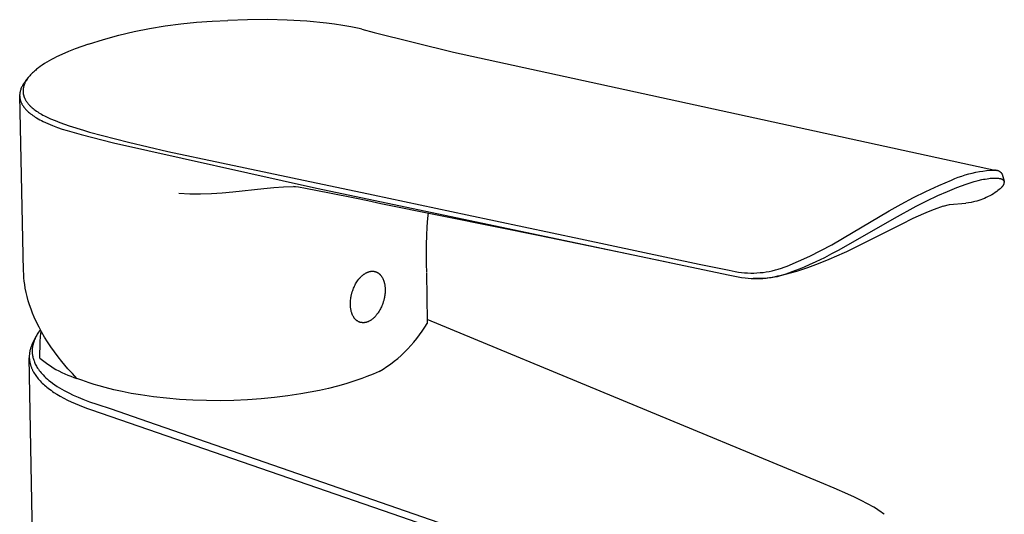
# Model space of a CAD drawing. Units: millimetres. Extents: x -176 to 126, y -193 to 194.
# Drawn here: x -176 to -47, y -104 to -39 of the extents above; entities that cross this region are included whole.
import ezdxf

# ---------------------------------------------------------------- set-up
doc = ezdxf.new("R2010")
doc.units = ezdxf.units.MM
doc.header["$MEASUREMENT"] = 0
doc.layers.add('Default', color=255, linetype='Continuous')

msp = doc.modelspace()

# ---------------------------------------------------------------- linework, layer by layer
at = {"layer": 'Default'}
for p, q in [((-156.94, -40.17), (-154.89, -39.9)), ((-154.89, -39.9), (-152.82, -39.69)), ((-152.82, -39.69), (-150.75, -39.56)), ((-150.75, -39.56), (-148.67, -39.49)), ((-146.08, -39.38), (-148.67, -39.49)), ((-143.49, -39.36), (-146.08, -39.38)), ((-140.89, -39.43), (-143.49, -39.36)), ((-138.3, -39.58), (-140.89, -39.43)), ((-135.72, -39.82), (-138.3, -39.58)), ((-134.64, -39.96), (-135.72, -39.82)), ((-133.56, -40.12), (-134.64, -39.96)), ((-132.49, -40.32), (-133.56, -40.12)), ((-165.05, -41.97), (-163.05, -41.42)), ((-163.05, -41.42), (-161.03, -40.93)), ((-161.03, -40.93), (-158.99, -40.52)), ((-158.99, -40.52), (-156.94, -40.17)), ((-131.42, -40.54), (-132.49, -40.32)), ((-131.04, -40.63), (-131.42, -40.54)), ((-131.04, -40.63), (-129.42, -41.05)), ((-129.42, -41.05), (-118.99, -43.63)), ((-167.03, -42.59), (-167.9, -42.89)), ((-167.03, -42.59), (-165.05, -41.97)), ((-170.51, -43.93), (-171.22, -44.26)), ((-169.65, -43.55), (-170.51, -43.93)), ((-168.77, -43.21), (-169.65, -43.55)), ((-167.9, -42.89), (-168.77, -43.21)), ((-118.99, -43.63), (-47.53, -59.2)), ((-172.81, -45.15), (-173.11, -45.35)), ((-172.52, -44.97), (-172.81, -45.15)), ((-172.21, -44.79), (-172.52, -44.97)), ((-171.91, -44.62), (-172.21, -44.79)), ((-171.56, -44.44), (-171.91, -44.62)), ((-171.22, -44.26), (-171.56, -44.44)), ((-174.56, -46.55), (-174.65, -46.64)), ((-174.47, -46.45), (-174.56, -46.55)), ((-174.38, -46.36), (-174.47, -46.45)), ((-174.28, -46.27), (-174.38, -46.36)), ((-174.08, -46.09), (-174.28, -46.27)), ((-173.97, -45.99), (-174.08, -46.09)), ((-173.85, -45.89), (-173.97, -45.99)), ((-173.61, -45.7), (-173.85, -45.89)), ((-173.36, -45.52), (-173.61, -45.7)), ((-173.11, -45.35), (-173.36, -45.52)), ((-175.61, -47.85), (-175.67, -47.95)), ((-175.55, -47.76), (-175.61, -47.85)), ((-175.49, -47.66), (-175.55, -47.76)), ((-175.42, -47.57), (-175.49, -47.66)), ((-175.46, -47.86), (-175.49, -47.95)), ((-175.42, -47.77), (-175.46, -47.86)), ((-175.35, -47.48), (-175.42, -47.57)), ((-175.38, -47.69), (-175.42, -47.77)), ((-175.34, -47.6), (-175.38, -47.69)), ((-175.28, -47.4), (-175.35, -47.48)), ((-175.28, -47.5), (-175.34, -47.6)), ((-175.28, -47.4), (-174.91, -46.95)), ((-175.23, -47.4), (-175.28, -47.5)), ((-175.17, -47.3), (-175.23, -47.4)), ((-175.1, -47.21), (-175.17, -47.3)), ((-175.04, -47.11), (-175.1, -47.21)), ((-174.97, -47.02), (-175.04, -47.11)), ((-174.9, -46.93), (-174.97, -47.02)), ((-174.83, -46.84), (-174.9, -46.93)), ((-174.74, -46.74), (-174.83, -46.84)), ((-174.65, -46.64), (-174.74, -46.74)), ((-176.07, -49.21), (-176.08, -49.27)), ((-176.06, -49.08), (-176.07, -49.14)), ((-176.07, -49.14), (-176.07, -49.21)), ((-176.05, -49.01), (-176.06, -49.08)), ((-176.04, -48.95), (-176.05, -49.01)), ((-176.03, -48.88), (-176.04, -48.95)), ((-176.01, -48.78), (-176.03, -48.88)), ((-175.98, -48.67), (-176.01, -48.78)), ((-175.94, -48.56), (-175.98, -48.67)), ((-175.91, -48.45), (-175.94, -48.56)), ((-175.87, -48.35), (-175.91, -48.45)), ((-175.82, -48.25), (-175.87, -48.35)), ((-175.77, -48.15), (-175.82, -48.25)), ((-175.72, -48.05), (-175.77, -48.15)), ((-175.67, -47.95), (-175.72, -48.05)), ((-175.62, -48.52), (-175.63, -48.58)), ((-175.63, -48.58), (-175.63, -48.65)), ((-175.63, -48.65), (-175.63, -48.71)), ((-175.63, -48.71), (-175.63, -48.78)), ((-175.63, -48.78), (-175.63, -48.85)), ((-175.63, -48.85), (-175.63, -48.91)), ((-175.63, -48.91), (-175.62, -48.97)), ((-175.61, -48.45), (-175.62, -48.52)), ((-175.62, -48.97), (-175.62, -49.04)), ((-175.62, -49.04), (-175.61, -49.1)), ((-175.6, -48.39), (-175.61, -48.45)), ((-175.61, -49.1), (-175.6, -49.16)), ((-175.59, -48.32), (-175.6, -48.39)), ((-175.6, -49.16), (-175.58, -49.22)), ((-175.58, -48.27), (-175.59, -48.32)), ((-175.57, -48.23), (-175.58, -48.27)), ((-175.58, -49.22), (-175.57, -49.29)), ((-175.56, -48.18), (-175.57, -48.23)), ((-175.55, -48.13), (-175.56, -48.18)), ((-175.53, -48.09), (-175.55, -48.13)), ((-175.52, -48.04), (-175.53, -48.09)), ((-175.5, -48), (-175.52, -48.04)), ((-175.49, -47.95), (-175.5, -48)), ((-176.08, -49.27), (-176.08, -49.34)), ((-176.08, -49.34), (-176.07, -49.4)), ((-176.07, -49.4), (-176.07, -49.47)), ((-175.56, -72.4), (-176.07, -49.4)), ((-176.07, -49.47), (-176.07, -49.53)), ((-176.07, -49.53), (-176.06, -49.59)), ((-176.06, -49.59), (-176.05, -49.65)), ((-176.05, -49.65), (-176.04, -49.72)), ((-176.04, -49.72), (-176.03, -49.78)), ((-176.03, -49.78), (-176.02, -49.84)), ((-176.02, -49.84), (-176, -49.9)), ((-176, -49.9), (-175.98, -49.98)), ((-175.98, -49.98), (-175.96, -50.05)), ((-175.96, -50.05), (-175.93, -50.12)), ((-175.93, -50.12), (-175.91, -50.19)), ((-175.91, -50.19), (-175.88, -50.26)), ((-175.88, -50.26), (-175.84, -50.33)), ((-175.84, -50.33), (-175.81, -50.4)), ((-175.81, -50.4), (-175.78, -50.47)), ((-175.78, -50.47), (-175.74, -50.53)), ((-175.57, -49.29), (-175.55, -49.35)), ((-175.55, -49.35), (-175.54, -49.41)), ((-175.54, -49.41), (-175.52, -49.47)), ((-175.52, -49.47), (-175.49, -49.53)), ((-175.49, -49.53), (-175.47, -49.59)), ((-175.47, -49.59), (-175.45, -49.65)), ((-175.45, -49.65), (-175.42, -49.71)), ((-175.42, -49.71), (-175.39, -49.77)), ((-175.39, -49.77), (-175.36, -49.83)), ((-175.36, -49.83), (-175.33, -49.89)), ((-175.33, -49.89), (-175.3, -49.95)), ((-175.3, -49.95), (-175.26, -50.01)), ((-175.26, -50.01), (-175.22, -50.07)), ((-175.22, -50.07), (-175.19, -50.13)), ((-175.19, -50.13), (-175.15, -50.19)), ((-175.15, -50.19), (-175.1, -50.25)), ((-175.1, -50.25), (-175.06, -50.3)), ((-175.06, -50.3), (-175.01, -50.37)), ((-175.01, -50.37), (-174.95, -50.44)), ((-174.95, -50.44), (-174.89, -50.51)), ((-174.89, -50.51), (-174.83, -50.58)), ((-175.74, -50.53), (-175.71, -50.6)), ((-175.71, -50.6), (-175.67, -50.66)), ((-175.67, -50.66), (-175.63, -50.72)), ((-175.63, -50.72), (-175.59, -50.78)), ((-175.59, -50.78), (-175.55, -50.83)), ((-175.55, -50.83), (-175.51, -50.89)), ((-175.51, -50.89), (-175.46, -50.95)), ((-175.46, -50.95), (-175.41, -51.01)), ((-175.41, -51.01), (-175.36, -51.07)), ((-175.36, -51.07), (-175.31, -51.13)), ((-175.31, -51.13), (-175.26, -51.19)), ((-175.26, -51.19), (-175.15, -51.3)), ((-175.15, -51.3), (-175.04, -51.41)), ((-175.04, -51.41), (-174.91, -51.53)), ((-174.91, -51.53), (-174.78, -51.64)), ((-174.83, -50.58), (-174.77, -50.65)), ((-174.78, -51.64), (-174.64, -51.75)), ((-174.77, -50.65), (-174.7, -50.71)), ((-174.7, -50.71), (-174.64, -50.78)), ((-174.64, -50.78), (-174.57, -50.84)), ((-174.64, -51.75), (-174.5, -51.86)), ((-174.57, -50.84), (-174.44, -50.96)), ((-174.44, -50.96), (-174.31, -51.07)), ((-174.31, -51.07), (-174.17, -51.18)), ((-174.17, -51.18), (-174.03, -51.28)), ((-174.03, -51.28), (-173.87, -51.39)), ((-173.87, -51.39), (-173.71, -51.5)), ((-173.71, -51.5), (-173.55, -51.61)), ((-173.55, -51.61), (-173.39, -51.71)), ((-173.39, -51.71), (-173.2, -51.81)), ((-173.2, -51.81), (-173.02, -51.92)), ((-174.5, -51.86), (-174.35, -51.97)), ((-174.35, -51.97), (-174.19, -52.08)), ((-174.19, -52.08), (-174.02, -52.19)), ((-174.02, -52.19), (-173.86, -52.29)), ((-173.86, -52.29), (-173.65, -52.42)), ((-173.65, -52.42), (-173.44, -52.54)), ((-173.44, -52.54), (-173.22, -52.65)), ((-173.22, -52.65), (-173, -52.76)), ((-173.02, -51.92), (-172.83, -52.02)), ((-173, -52.76), (-172.38, -53.04)), ((-172.83, -52.02), (-172.64, -52.11)), ((-172.64, -52.11), (-172.04, -52.39)), ((-172.38, -53.04), (-171.75, -53.3)), ((-172.04, -52.39), (-171.43, -52.65)), ((-171.43, -52.65), (-170.81, -52.89)), ((-170.81, -52.89), (-170.19, -53.11)), ((-170.19, -53.11), (-169.56, -53.32)), ((-171.75, -53.3), (-171.11, -53.54)), ((-171.11, -53.54), (-170.47, -53.76)), ((-170.47, -53.76), (-169.82, -53.96)), ((-169.82, -53.96), (-167.97, -54.49)), ((-169.56, -53.32), (-167.69, -53.91)), ((-167.69, -53.91), (-166.87, -54.15)), ((-166.87, -54.15), (-161.75, -55.5)), ((-167.97, -54.49), (-163.74, -55.58)), ((-163.74, -55.58), (-137.03, -61.53)), ((-161.75, -55.5), (-156.6, -56.7)), ((-156.6, -56.7), (-149.51, -58.21)), ((-149.51, -58.21), (-140.18, -60.17)), ((-51.21, -59.66), (-50.75, -59.54)), ((-50.75, -59.54), (-50.28, -59.44)), ((-50.28, -59.44), (-49.81, -59.35)), ((-49.81, -59.35), (-49.33, -59.28)), ((-49.33, -59.28), (-48.85, -59.22)), ((-48.85, -59.22), (-48.38, -59.18)), ((-48.38, -59.18), (-47.9, -59.15)), ((-47.9, -59.15), (-47.86, -59.15)), ((-47.86, -59.15), (-47.82, -59.15)), ((-47.82, -59.15), (-47.78, -59.14)), ((-47.78, -59.14), (-47.75, -59.14)), ((-47.75, -59.14), (-47.71, -59.14)), ((-47.71, -59.14), (-47.67, -59.15)), ((-47.67, -59.15), (-47.63, -59.15)), ((-47.63, -59.15), (-47.6, -59.15)), ((-47.6, -59.15), (-47.56, -59.16)), ((-47.56, -59.16), (-47.52, -59.17)), ((-47.52, -59.17), (-47.49, -59.17)), ((-47.49, -59.17), (-47.45, -59.18)), ((-47.45, -59.18), (-47.41, -59.19)), ((-47.41, -59.19), (-47.38, -59.21)), ((-47.38, -59.21), (-47.34, -59.22)), ((-47.34, -59.22), (-47.31, -59.23)), ((-47.31, -59.23), (-47.27, -59.25)), ((-47.27, -59.25), (-47.24, -59.27)), ((-47.24, -59.27), (-47.21, -59.28)), ((-47.21, -59.28), (-47.18, -59.3)), ((-47.18, -59.3), (-47.14, -59.32)), ((-47.14, -59.32), (-47.11, -59.34)), ((-47.11, -59.34), (-47.08, -59.37)), ((-47.08, -59.37), (-47.05, -59.39)), ((-47.05, -59.39), (-47.02, -59.41)), ((-47.02, -59.41), (-47, -59.44)), ((-47, -59.44), (-46.97, -59.47)), ((-46.97, -59.47), (-46.94, -59.49)), ((-46.94, -59.49), (-46.92, -59.52)), ((-46.92, -59.52), (-46.89, -59.55)), ((-46.89, -59.55), (-46.87, -59.58)), ((-46.87, -59.58), (-46.85, -59.61)), ((-140.18, -60.17), (-129.56, -62.43)), ((-55.16, -61.18), (-53.47, -60.47)), ((-53.47, -60.47), (-53.03, -60.27)), ((-53.03, -60.27), (-52.58, -60.1)), ((-52.58, -60.1), (-52.13, -59.94)), ((-52.13, -59.94), (-51.67, -59.79)), ((-51.67, -59.79), (-51.21, -59.66)), ((-51.53, -60.99), (-51.01, -60.83)), ((-51.01, -60.83), (-50.48, -60.67)), ((-50.48, -60.67), (-49.98, -60.53)), ((-49.98, -60.53), (-49.48, -60.41)), ((-49.48, -60.41), (-49.25, -60.37)), ((-49.25, -60.37), (-49.03, -60.33)), ((-49.03, -60.33), (-48.8, -60.29)), ((-48.8, -60.29), (-48.57, -60.26)), ((-48.57, -60.26), (-48.38, -60.23)), ((-48.38, -60.23), (-48.19, -60.22)), ((-48.19, -60.22), (-48, -60.2)), ((-48, -60.2), (-47.91, -60.2)), ((-47.91, -60.2), (-47.81, -60.2)), ((-47.81, -60.2), (-47.66, -60.2)), ((-47.66, -60.2), (-47.58, -60.2)), ((-47.58, -60.2), (-47.5, -60.21)), ((-47.5, -60.21), (-47.43, -60.21)), ((-47.43, -60.21), (-47.35, -60.22)), ((-47.35, -60.22), (-47.27, -60.23)), ((-47.27, -60.23), (-47.2, -60.24)), ((-47.2, -60.24), (-47.14, -60.25)), ((-47.14, -60.25), (-47.07, -60.27)), ((-47.07, -60.27), (-47.04, -60.28)), ((-47.04, -60.28), (-47.01, -60.28)), ((-47.01, -60.28), (-46.98, -60.29)), ((-46.98, -60.29), (-46.95, -60.3)), ((-46.95, -60.3), (-46.92, -60.31)), ((-46.92, -60.31), (-46.9, -60.32)), ((-46.9, -60.32), (-46.87, -60.33)), ((-46.87, -60.33), (-46.85, -60.34)), ((-46.85, -59.61), (-46.83, -59.64)), ((-46.85, -60.34), (-46.82, -60.35)), ((-46.83, -59.64), (-46.81, -59.67)), ((-46.82, -60.35), (-46.8, -60.37)), ((-46.81, -59.67), (-46.53, -60.63)), ((-46.8, -60.37), (-46.77, -60.38)), ((-46.77, -60.38), (-46.75, -60.39)), ((-46.75, -60.39), (-46.73, -60.4)), ((-46.73, -60.4), (-46.71, -60.42)), ((-46.71, -60.42), (-46.69, -60.43)), ((-46.69, -60.43), (-46.68, -60.44)), ((-46.68, -60.44), (-46.67, -60.44)), ((-46.67, -60.44), (-46.67, -60.45)), ((-46.67, -60.45), (-46.66, -60.46)), ((-46.66, -60.46), (-46.65, -60.46)), ((-46.65, -60.46), (-46.64, -60.47)), ((-46.64, -60.47), (-46.63, -60.48)), ((-46.63, -60.48), (-46.62, -60.49)), ((-46.62, -60.49), (-46.62, -60.49)), ((-46.62, -60.49), (-46.61, -60.5)), ((-46.61, -60.5), (-46.6, -60.51)), ((-46.6, -60.51), (-46.6, -60.52)), ((-46.6, -60.52), (-46.59, -60.52)), ((-46.59, -60.52), (-46.58, -60.53)), ((-46.58, -60.53), (-46.58, -60.54)), ((-46.58, -60.54), (-46.57, -60.55)), ((-46.57, -60.55), (-46.57, -60.55)), ((-46.57, -60.55), (-46.56, -60.56)), ((-46.56, -60.56), (-46.56, -60.57)), ((-46.56, -60.57), (-46.55, -60.58)), ((-46.55, -60.58), (-46.55, -60.59)), ((-46.55, -60.59), (-46.55, -60.59)), ((-46.55, -60.59), (-46.54, -60.6)), ((-46.55, -60.91), (-46.54, -60.88)), ((-46.54, -60.6), (-46.54, -60.61)), ((-46.54, -60.61), (-46.53, -60.62)), ((-46.54, -60.85), (-46.53, -60.83)), ((-46.54, -60.88), (-46.54, -60.85)), ((-46.53, -60.62), (-46.53, -60.63)), ((-46.53, -60.66), (-46.53, -60.63)), ((-46.52, -60.68), (-46.53, -60.66)), ((-46.53, -60.77), (-46.52, -60.74)), ((-46.53, -60.8), (-46.53, -60.77)), ((-46.53, -60.83), (-46.53, -60.8)), ((-46.52, -60.71), (-46.52, -60.68)), ((-46.52, -60.74), (-46.52, -60.71)), ((-150.85, -62.23), (-149.43, -62.15)), ((-149.43, -62.15), (-148.02, -62.02)), ((-148.02, -62.02), (-143.96, -61.57)), ((-143.96, -61.57), (-142.65, -61.45)), ((-142.65, -61.45), (-141.35, -61.37)), ((-141.35, -61.37), (-140.04, -61.33)), ((-139.41, -61.42), (-139.79, -61.36)), ((-138.45, -61.57), (-139.41, -61.42)), ((-135.33, -62.18), (-138.45, -61.57)), ((-137.03, -61.53), (-82.66, -73)), ((-131.97, -62.87), (-135.33, -62.18)), ((-58.47, -62.76), (-56.83, -61.95)), ((-56.83, -61.95), (-55.16, -61.18)), ((-55.27, -62.5), (-54.02, -61.95)), ((-54.02, -61.95), (-53.39, -61.69)), ((-53.39, -61.69), (-52.75, -61.43)), ((-52.75, -61.43), (-52.15, -61.21)), ((-52.15, -61.21), (-51.53, -60.99)), ((-47.73, -62.11), (-47.95, -62.26)), ((-47.51, -61.96), (-47.73, -62.11)), ((-47.36, -61.84), (-47.51, -61.96)), ((-47.22, -61.73), (-47.36, -61.84)), ((-47.08, -61.6), (-47.22, -61.73)), ((-46.94, -61.47), (-47.08, -61.6)), ((-46.81, -61.34), (-46.94, -61.47)), ((-46.81, -61.34), (-46.79, -61.32)), ((-46.79, -61.32), (-46.77, -61.3)), ((-46.77, -61.3), (-46.75, -61.28)), ((-46.75, -61.28), (-46.73, -61.26)), ((-46.73, -61.26), (-46.71, -61.24)), ((-46.71, -61.24), (-46.69, -61.22)), ((-46.69, -61.22), (-46.68, -61.19)), ((-46.68, -61.19), (-46.66, -61.17)), ((-46.66, -61.17), (-46.64, -61.15)), ((-46.64, -61.15), (-46.63, -61.12)), ((-46.63, -61.12), (-46.62, -61.1)), ((-46.62, -61.1), (-46.6, -61.07)), ((-46.6, -61.07), (-46.59, -61.05)), ((-46.59, -61.05), (-46.58, -61.02)), ((-46.58, -61.02), (-46.57, -60.99)), ((-46.57, -60.99), (-46.56, -60.97)), ((-46.56, -60.97), (-46.55, -60.94)), ((-46.55, -60.94), (-46.55, -60.91)), ((-155.12, -62.21), (-153.71, -62.26)), ((-153.71, -62.26), (-152.28, -62.27)), ((-152.28, -62.27), (-150.85, -62.23)), ((-130.26, -63.22), (-131.97, -62.87)), ((-128.54, -63.58), (-130.26, -63.22)), ((-129.56, -62.43), (-117.22, -65.05)), ((-60.09, -63.63), (-58.47, -62.76)), ((-58.12, -63.91), (-56.71, -63.19)), ((-56.71, -63.19), (-55.27, -62.5)), ((-51.24, -63.46), (-51.58, -63.51)), ((-50.9, -63.4), (-51.24, -63.46)), ((-50.57, -63.33), (-50.9, -63.4)), ((-50.4, -63.29), (-50.57, -63.33)), ((-50.14, -63.23), (-50.4, -63.29)), ((-49.89, -63.15), (-50.14, -63.23)), ((-49.63, -63.07), (-49.89, -63.15)), ((-49.38, -62.98), (-49.63, -63.07)), ((-49.13, -62.88), (-49.38, -62.98)), ((-48.89, -62.77), (-49.13, -62.88)), ((-48.65, -62.65), (-48.89, -62.77)), ((-48.41, -62.53), (-48.65, -62.65)), ((-48.18, -62.4), (-48.41, -62.53)), ((-47.95, -62.26), (-48.18, -62.4)), ((-113.09, -66.7), (-128.54, -63.58)), ((-67.82, -68.14), (-61.69, -64.53)), ((-61.69, -64.53), (-60.09, -63.63)), ((-60.97, -65.46), (-58.12, -63.91)), ((-56.56, -64.66), (-57.17, -64.92)), ((-55.74, -64.33), (-56.56, -64.66)), ((-54.57, -63.92), (-55.74, -64.33)), ((-54.57, -63.92), (-53.75, -63.7)), ((-53.75, -63.7), (-51.58, -63.51)), ((-122.4, -65.49), (-122.49, -66.61)), ((-122.33, -64.83), (-122.4, -65.49)), ((-117.22, -65.05), (-102.3, -68.21)), ((-68.26, -69.64), (-60.97, -65.46)), ((-58.54, -65.54), (-60.1, -66.3)), ((-57.17, -64.92), (-58.54, -65.54)), ((-122.49, -66.61), (-122.55, -67.74)), ((-107.86, -67.76), (-113.09, -66.7)), ((-61.83, -67.17), (-63.67, -68.12)), ((-60.1, -66.3), (-61.83, -67.17)), ((-122.55, -67.74), (-122.58, -68.95)), ((-97.25, -69.95), (-107.86, -67.76)), ((-102.3, -68.21), (-86.66, -71.53)), ((-69.23, -68.97), (-67.82, -68.14)), ((-63.67, -68.12), (-65.6, -69.09)), ((-122.58, -68.95), (-122.59, -69.99)), ((-90.54, -71.35), (-97.25, -69.95)), ((-72.12, -70.47), (-70.66, -69.74)), ((-70.66, -69.74), (-69.23, -68.97)), ((-69.21, -70.15), (-68.26, -69.64)), ((-67.27, -69.89), (-67.58, -70.03)), ((-65.6, -69.09), (-67.27, -69.89)), ((-122.59, -69.99), (-122.59, -70.2)), ((-122.59, -70.2), (-122.58, -71.51)), ((-75.1, -71.79), (-73.6, -71.15)), ((-73.6, -71.15), (-72.12, -70.47)), ((-72.16, -71.59), (-71.28, -71.19)), ((-71.28, -71.19), (-70.16, -70.64)), ((-69.62, -70.94), (-71.01, -71.5)), ((-70.16, -70.64), (-69.21, -70.15)), ((-68.6, -70.49), (-69.62, -70.94)), ((-67.58, -70.03), (-68.6, -70.49)), ((-175.55, -72.86), (-175.56, -72.4)), ((-130.24, -72.57), (-130.19, -72.55)), ((-130.19, -72.55), (-130.13, -72.53)), ((-130.13, -72.53), (-130.07, -72.51)), ((-130.07, -72.51), (-130.02, -72.5)), ((-130.02, -72.5), (-129.96, -72.49)), ((-129.96, -72.49), (-129.94, -72.48)), ((-129.94, -72.48), (-129.91, -72.48)), ((-129.91, -72.48), (-129.88, -72.47)), ((-129.88, -72.47), (-129.85, -72.47)), ((-129.85, -72.47), (-129.82, -72.47)), ((-129.82, -72.47), (-129.8, -72.46)), ((-129.8, -72.46), (-129.77, -72.46)), ((-129.77, -72.46), (-129.74, -72.46)), ((-129.74, -72.46), (-129.71, -72.46)), ((-129.71, -72.46), (-129.68, -72.46)), ((-129.68, -72.46), (-129.65, -72.46)), ((-129.65, -72.46), (-129.63, -72.46)), ((-129.63, -72.46), (-129.6, -72.46)), ((-129.6, -72.46), (-129.57, -72.46)), ((-129.57, -72.46), (-129.54, -72.46)), ((-129.54, -72.46), (-129.52, -72.47)), ((-129.52, -72.47), (-129.49, -72.47)), ((-129.49, -72.47), (-129.46, -72.47)), ((-129.46, -72.47), (-129.44, -72.48)), ((-129.44, -72.48), (-129.41, -72.48)), ((-129.41, -72.48), (-129.38, -72.49)), ((-129.38, -72.49), (-129.36, -72.5)), ((-129.36, -72.5), (-129.33, -72.5)), ((-129.33, -72.5), (-129.3, -72.51)), ((-129.3, -72.51), (-129.28, -72.52)), ((-129.28, -72.52), (-129.25, -72.53)), ((-129.25, -72.53), (-129.22, -72.53)), ((-129.22, -72.53), (-129.2, -72.54)), ((-129.2, -72.54), (-129.17, -72.55)), ((-122.58, -71.51), (-122.56, -72.64)), ((-86.66, -71.53), (-82.72, -72.34)), ((-82.72, -72.34), (-82.33, -72.43)), ((-82.33, -72.43), (-81.92, -72.51)), ((-81.92, -72.51), (-81.52, -72.58)), ((-77.85, -72.55), (-77.45, -72.48)), ((-77.45, -72.48), (-77.05, -72.4)), ((-77.05, -72.4), (-76.65, -72.3)), ((-76.65, -72.3), (-76.26, -72.19)), ((-76.26, -72.19), (-75.86, -72.07)), ((-73.86, -72.5), (-76.01, -73.09)), ((-75.86, -72.07), (-75.48, -71.94)), ((-75.48, -71.94), (-75.1, -71.79)), ((-74.89, -72.67), (-74.42, -72.51)), ((-74.42, -72.51), (-73.46, -72.14)), ((-72.43, -72.02), (-73.86, -72.5)), ((-73.46, -72.14), (-72.8, -71.87)), ((-72.8, -71.87), (-72.16, -71.59)), ((-71.01, -71.5), (-72.43, -72.02)), ((-175.52, -73.32), (-175.55, -72.86)), ((-175.47, -73.77), (-175.52, -73.32)), ((-175.41, -74.23), (-175.47, -73.77)), ((-131.71, -73.86), (-131.62, -73.74)), ((-131.62, -73.74), (-131.53, -73.61)), ((-131.53, -73.61), (-131.49, -73.55)), ((-131.49, -73.55), (-131.44, -73.49)), ((-131.44, -73.49), (-131.39, -73.43)), ((-131.39, -73.43), (-131.34, -73.38)), ((-131.34, -73.38), (-131.3, -73.32)), ((-131.3, -73.32), (-131.25, -73.27)), ((-131.25, -73.27), (-131.2, -73.22)), ((-131.2, -73.22), (-131.15, -73.17)), ((-131.15, -73.17), (-131.1, -73.12)), ((-131.1, -73.12), (-131.05, -73.07)), ((-131.05, -73.07), (-130.99, -73.03)), ((-130.99, -73.03), (-130.94, -72.98)), ((-130.94, -72.98), (-130.89, -72.94)), ((-130.89, -72.94), (-130.84, -72.9)), ((-130.84, -72.9), (-130.79, -72.86)), ((-130.79, -72.86), (-130.73, -72.83)), ((-130.73, -72.83), (-130.68, -72.79)), ((-130.68, -72.79), (-130.62, -72.75)), ((-130.62, -72.75), (-130.57, -72.72)), ((-130.57, -72.72), (-130.51, -72.69)), ((-130.51, -72.69), (-130.46, -72.66)), ((-130.46, -72.66), (-130.41, -72.64)), ((-130.41, -72.64), (-130.35, -72.61)), ((-130.35, -72.61), (-130.3, -72.59)), ((-130.3, -72.59), (-130.24, -72.57)), ((-129.17, -72.55), (-129.15, -72.56)), ((-129.15, -72.56), (-129.12, -72.57)), ((-129.12, -72.57), (-129.1, -72.59)), ((-129.1, -72.59), (-129.07, -72.6)), ((-129.07, -72.6), (-129.05, -72.61)), ((-129.05, -72.61), (-129.02, -72.62)), ((-129.02, -72.62), (-129, -72.64)), ((-129, -72.64), (-128.98, -72.65)), ((-128.98, -72.65), (-128.95, -72.66)), ((-128.95, -72.66), (-128.93, -72.68)), ((-128.93, -72.68), (-128.91, -72.69)), ((-128.91, -72.69), (-128.88, -72.71)), ((-128.88, -72.71), (-128.86, -72.72)), ((-128.86, -72.72), (-128.84, -72.74)), ((-128.84, -72.74), (-128.82, -72.76)), ((-128.82, -72.76), (-128.79, -72.78)), ((-128.79, -72.78), (-128.77, -72.8)), ((-128.77, -72.8), (-128.74, -72.82)), ((-128.74, -72.82), (-128.72, -72.84)), ((-128.72, -72.84), (-128.66, -72.89)), ((-128.72, -72.84), (-128.69, -72.86)), ((-128.69, -72.86), (-128.67, -72.89)), ((-128.67, -72.89), (-128.65, -72.91)), ((-128.65, -72.91), (-128.63, -72.93)), ((-128.63, -72.93), (-128.6, -72.96)), ((-128.6, -72.96), (-128.58, -72.98)), ((-128.58, -72.98), (-128.56, -73.01)), ((-128.56, -73.01), (-128.54, -73.04)), ((-128.54, -73.04), (-128.52, -73.06)), ((-128.52, -73.06), (-128.5, -73.09)), ((-128.5, -73.09), (-128.46, -73.14)), ((-128.46, -73.14), (-128.43, -73.19)), ((-128.43, -73.19), (-128.4, -73.24)), ((-128.4, -73.24), (-128.37, -73.29)), ((-128.37, -73.29), (-128.34, -73.35)), ((-128.34, -73.35), (-128.31, -73.4)), ((-128.31, -73.4), (-128.29, -73.45)), ((-128.29, -73.45), (-128.26, -73.51)), ((-128.26, -73.51), (-128.24, -73.56)), ((-128.24, -73.56), (-128.22, -73.62)), ((-128.22, -73.62), (-128.19, -73.68)), ((-128.19, -73.68), (-128.17, -73.74)), ((-128.17, -73.74), (-128.15, -73.8)), ((-128.15, -73.8), (-128.14, -73.87)), ((-122.56, -72.73), (-122.47, -79.02)), ((-82.66, -73), (-81.55, -73.21)), ((-81.55, -73.21), (-81.09, -73.28)), ((-81.52, -72.58), (-81.11, -72.63)), ((-81.11, -72.63), (-80.71, -72.67)), ((-81.09, -73.28), (-80.63, -73.34)), ((-80.71, -72.67), (-80.3, -72.69)), ((-80.63, -73.34), (-80.22, -73.38)), ((-80.3, -72.69), (-79.89, -72.7)), ((-80.22, -73.38), (-79.81, -73.41)), ((-79.89, -72.7), (-79.48, -72.7)), ((-79.81, -73.41), (-79.38, -73.43)), ((-79.21, -73.43), (-79.56, -73.43)), ((-79.48, -72.7), (-79.07, -72.68)), ((-79.38, -73.43), (-79.16, -73.43)), ((-78.86, -73.43), (-79.21, -73.43)), ((-79.16, -73.43), (-78.94, -73.43)), ((-79.07, -72.68), (-78.66, -72.65)), ((-78.94, -73.43), (-78.72, -73.43)), ((-78.52, -73.42), (-78.86, -73.43)), ((-78.72, -73.43), (-78.5, -73.42)), ((-78.66, -72.65), (-78.26, -72.61)), ((-78.17, -73.41), (-78.52, -73.42)), ((-78.5, -73.42), (-78.28, -73.4)), ((-78.28, -73.4), (-78.07, -73.38)), ((-78.26, -72.61), (-77.85, -72.55)), ((-77.73, -73.37), (-78.17, -73.41)), ((-78.07, -73.38), (-77.84, -73.36)), ((-77.84, -73.36), (-77.62, -73.34)), ((-77.3, -73.32), (-77.73, -73.37)), ((-77.62, -73.34), (-77.4, -73.3)), ((-77.4, -73.3), (-77.18, -73.27)), ((-76.87, -73.26), (-77.3, -73.32)), ((-77.18, -73.27), (-76.96, -73.23)), ((-76.96, -73.23), (-76.74, -73.19)), ((-76.43, -73.18), (-76.87, -73.26)), ((-76.74, -73.19), (-76.31, -73.09)), ((-76.01, -73.09), (-76.43, -73.18)), ((-76.31, -73.09), (-75.83, -72.96)), ((-75.83, -72.96), (-75.36, -72.83)), ((-75.36, -72.83), (-74.89, -72.67)), ((-175.34, -74.68), (-175.41, -74.23)), ((-175.22, -75.24), (-175.34, -74.68)), ((-132.32, -75.19), (-132.26, -75)), ((-132.26, -75), (-132.21, -74.85)), ((-132.21, -74.85), (-132.15, -74.7)), ((-132.15, -74.7), (-132.08, -74.56)), ((-132.08, -74.56), (-132.02, -74.41)), ((-132.02, -74.41), (-131.95, -74.27)), ((-131.95, -74.27), (-131.87, -74.13)), ((-131.87, -74.13), (-131.79, -74)), ((-131.79, -74), (-131.71, -73.86)), ((-128.14, -73.87), (-128.12, -73.93)), ((-128.12, -73.93), (-128.1, -73.99)), ((-128.1, -73.99), (-128.09, -74.05)), ((-128.09, -74.05), (-128.07, -74.14)), ((-128.07, -74.14), (-128.05, -74.22)), ((-128.05, -74.22), (-128.04, -74.31)), ((-128.04, -74.31), (-128.03, -74.39)), ((-128.03, -74.39), (-128.02, -74.48)), ((-128.02, -74.48), (-128.01, -74.57)), ((-128.01, -74.57), (-128, -74.65)), ((-128, -74.65), (-128, -74.74)), ((-128, -74.74), (-127.99, -74.89)), ((-127.99, -75.04), (-128, -75.19)), ((-127.99, -74.89), (-127.99, -75.04)), ((-175.09, -75.8), (-175.22, -75.24)), ((-174.94, -76.35), (-175.09, -75.8)), ((-174.77, -76.9), (-174.94, -76.35)), ((-132.56, -76.44), (-132.54, -76.27)), ((-132.56, -76.52), (-132.56, -76.44)), ((-132.54, -76.27), (-132.52, -76.1)), ((-132.52, -76.1), (-132.5, -75.93)), ((-132.5, -75.93), (-132.47, -75.77)), ((-132.47, -75.77), (-132.45, -75.67)), ((-132.45, -75.67), (-132.43, -75.57)), ((-132.43, -75.57), (-132.4, -75.48)), ((-132.4, -75.48), (-132.38, -75.38)), ((-132.38, -75.38), (-132.32, -75.19)), ((-128.18, -76.32), (-128.24, -76.51)), ((-128.16, -76.23), (-128.18, -76.32)), ((-128.13, -76.13), (-128.16, -76.23)), ((-128.11, -76.03), (-128.13, -76.13)), ((-128.09, -75.94), (-128.11, -76.03)), ((-128.06, -75.79), (-128.09, -75.94)), ((-128.04, -75.64), (-128.06, -75.79)), ((-128.02, -75.49), (-128.04, -75.64)), ((-128.01, -75.34), (-128.02, -75.49)), ((-128, -75.19), (-128.01, -75.34)), ((-174.58, -77.44), (-174.77, -76.9)), ((-174.38, -77.97), (-174.58, -77.44)), ((-132.57, -76.6), (-132.56, -76.52)), ((-132.57, -76.69), (-132.57, -76.6)), ((-132.57, -76.77), (-132.57, -76.69)), ((-132.57, -76.86), (-132.57, -76.77)), ((-132.56, -76.94), (-132.57, -76.86)), ((-132.56, -77.03), (-132.56, -76.94)), ((-132.55, -77.11), (-132.56, -77.03)), ((-132.54, -77.19), (-132.55, -77.11)), ((-132.54, -77.27), (-132.54, -77.19)), ((-132.52, -77.36), (-132.54, -77.27)), ((-132.51, -77.44), (-132.52, -77.36)), ((-132.5, -77.52), (-132.51, -77.44)), ((-132.48, -77.6), (-132.5, -77.52)), ((-132.46, -77.68), (-132.48, -77.6)), ((-132.44, -77.76), (-132.46, -77.68)), ((-128.76, -77.7), (-128.85, -77.83)), ((-128.69, -77.56), (-128.76, -77.7)), ((-128.61, -77.43), (-128.69, -77.56)), ((-128.54, -77.29), (-128.61, -77.43)), ((-128.47, -77.14), (-128.54, -77.29)), ((-128.41, -77), (-128.47, -77.14)), ((-128.35, -76.85), (-128.41, -77)), ((-128.3, -76.7), (-128.35, -76.85)), ((-128.24, -76.51), (-128.3, -76.7)), ((-174.16, -78.5), (-174.38, -77.97)), ((-173.85, -79.16), (-174.16, -78.5)), ((-132.41, -77.87), (-132.44, -77.76)), ((-132.39, -77.92), (-132.41, -77.87)), ((-132.38, -77.98), (-132.39, -77.92)), ((-132.36, -78.03), (-132.38, -77.98)), ((-132.34, -78.08), (-132.36, -78.03)), ((-132.32, -78.14), (-132.34, -78.08)), ((-132.29, -78.19), (-132.32, -78.14)), ((-132.27, -78.25), (-132.29, -78.19)), ((-132.23, -78.32), (-132.27, -78.25)), ((-132.2, -78.38), (-132.23, -78.32)), ((-132.17, -78.44), (-132.2, -78.38)), ((-132.13, -78.5), (-132.17, -78.44)), ((-132.09, -78.56), (-132.13, -78.5)), ((-132.07, -78.59), (-132.09, -78.56)), ((-132.05, -78.62), (-132.07, -78.59)), ((-132.03, -78.65), (-132.05, -78.62)), ((-132.01, -78.67), (-132.03, -78.65)), ((-131.98, -78.71), (-132.01, -78.67)), ((-131.95, -78.75), (-131.98, -78.71)), ((-131.92, -78.79), (-131.95, -78.75)), ((-131.88, -78.82), (-131.92, -78.79)), ((-131.85, -78.85), (-131.88, -78.82)), ((-131.81, -78.89), (-131.85, -78.85)), ((-131.77, -78.92), (-131.81, -78.89)), ((-131.74, -78.95), (-131.77, -78.92)), ((-131.72, -78.97), (-131.74, -78.95)), ((-131.69, -78.98), (-131.72, -78.97)), ((-131.67, -79), (-131.69, -78.98)), ((-131.65, -79.01), (-131.67, -79)), ((-131.63, -79.03), (-131.65, -79.01)), ((-131.61, -79.04), (-131.63, -79.03)), ((-130.02, -79), (-130.08, -79.03)), ((-129.96, -78.96), (-130.02, -79)), ((-129.9, -78.93), (-129.96, -78.96)), ((-129.85, -78.89), (-129.9, -78.93)), ((-129.79, -78.85), (-129.85, -78.89)), ((-129.74, -78.81), (-129.79, -78.85)), ((-129.68, -78.77), (-129.74, -78.81)), ((-129.63, -78.73), (-129.68, -78.77)), ((-129.57, -78.68), (-129.63, -78.73)), ((-129.52, -78.63), (-129.57, -78.68)), ((-129.47, -78.58), (-129.52, -78.63)), ((-129.41, -78.53), (-129.47, -78.58)), ((-129.36, -78.48), (-129.41, -78.53)), ((-129.31, -78.43), (-129.36, -78.48)), ((-129.26, -78.37), (-129.31, -78.43)), ((-129.21, -78.32), (-129.26, -78.37)), ((-129.16, -78.26), (-129.21, -78.32)), ((-129.11, -78.2), (-129.16, -78.26)), ((-129.07, -78.14), (-129.11, -78.2)), ((-129.02, -78.08), (-129.07, -78.14)), ((-128.93, -77.96), (-129.02, -78.08)), ((-128.85, -77.83), (-128.93, -77.96)), ((-70.79, -100.21), (-122.47, -78.8)), ((-122.47, -79.02), (-122.47, -79.12)), ((-173.53, -79.81), (-173.85, -79.16)), ((-173.47, -80.32), (-173.58, -80.48)), ((-173.19, -80.45), (-173.53, -79.81)), ((-173.35, -80.16), (-173.47, -80.32)), ((-131.59, -79.05), (-131.61, -79.04)), ((-131.56, -79.07), (-131.59, -79.05)), ((-131.54, -79.08), (-131.56, -79.07)), ((-131.52, -79.09), (-131.54, -79.08)), ((-131.49, -79.1), (-131.52, -79.09)), ((-131.47, -79.11), (-131.49, -79.1)), ((-131.45, -79.13), (-131.47, -79.11)), ((-131.42, -79.14), (-131.45, -79.13)), ((-131.4, -79.15), (-131.42, -79.14)), ((-131.38, -79.15), (-131.4, -79.15)), ((-131.35, -79.16), (-131.38, -79.15)), ((-131.32, -79.17), (-131.35, -79.16)), ((-131.3, -79.18), (-131.32, -79.17)), ((-131.27, -79.19), (-131.3, -79.18)), ((-131.25, -79.2), (-131.27, -79.19)), ((-131.22, -79.2), (-131.25, -79.2)), ((-131.19, -79.21), (-131.22, -79.2)), ((-131.17, -79.21), (-131.19, -79.21)), ((-131.14, -79.22), (-131.17, -79.21)), ((-131.11, -79.22), (-131.14, -79.22)), ((-131.09, -79.23), (-131.11, -79.22)), ((-131.06, -79.23), (-131.09, -79.23)), ((-131.03, -79.23), (-131.06, -79.23)), ((-131, -79.24), (-131.03, -79.23)), ((-130.98, -79.24), (-131, -79.24)), ((-130.95, -79.24), (-130.98, -79.24)), ((-130.92, -79.24), (-130.95, -79.24)), ((-130.89, -79.24), (-130.92, -79.24)), ((-130.86, -79.24), (-130.89, -79.24)), ((-130.83, -79.24), (-130.86, -79.24)), ((-130.81, -79.24), (-130.83, -79.24)), ((-130.78, -79.24), (-130.81, -79.24)), ((-130.75, -79.24), (-130.78, -79.24)), ((-130.72, -79.23), (-130.75, -79.24)), ((-130.69, -79.23), (-130.72, -79.23)), ((-130.66, -79.22), (-130.69, -79.23)), ((-130.63, -79.22), (-130.66, -79.22)), ((-130.61, -79.22), (-130.63, -79.22)), ((-130.58, -79.21), (-130.61, -79.22)), ((-130.55, -79.2), (-130.58, -79.21)), ((-130.49, -79.19), (-130.55, -79.2)), ((-130.44, -79.18), (-130.49, -79.19)), ((-130.39, -79.16), (-130.44, -79.18)), ((-130.33, -79.14), (-130.39, -79.16)), ((-130.28, -79.12), (-130.33, -79.14)), ((-130.23, -79.1), (-130.28, -79.12)), ((-130.18, -79.08), (-130.23, -79.1)), ((-130.13, -79.05), (-130.18, -79.08)), ((-130.08, -79.03), (-130.13, -79.05)), ((-123.11, -80.35), (-122.78, -79.84)), ((-122.78, -79.84), (-122.47, -79.33)), ((-122.47, -79.12), (-122.47, -79.23)), ((-122.47, -79.23), (-122.47, -79.33)), ((-174.35, -81.88), (-174, -81.18)), ((-174.18, -81.6), (-174.23, -81.75)), ((-174.12, -81.45), (-174.18, -81.6)), ((-174.06, -81.31), (-174.12, -81.45)), ((-173.99, -81.16), (-174.06, -81.31)), ((-173.92, -81.02), (-173.99, -81.16)), ((-173.84, -80.88), (-173.92, -81.02)), ((-173.76, -80.74), (-173.84, -80.88)), ((-173.67, -80.61), (-173.76, -80.74)), ((-173.58, -80.48), (-173.67, -80.61)), ((-173.37, -81.76), (-173.32, -81.05)), ((-173.32, -81.05), (-173.24, -80.35)), ((-172.8, -81.12), (-173.19, -80.45)), ((-172.4, -81.77), (-172.8, -81.12)), ((-124.2, -81.79), (-123.82, -81.32)), ((-123.82, -81.32), (-123.46, -80.84)), ((-123.46, -80.84), (-123.11, -80.35)), ((-174.72, -82.9), (-174.74, -82.98)), ((-174.7, -82.82), (-174.72, -82.9)), ((-174.68, -82.74), (-174.7, -82.82)), ((-174.66, -82.67), (-174.68, -82.74)), ((-174.64, -82.59), (-174.66, -82.67)), ((-174.61, -82.51), (-174.64, -82.59)), ((-174.58, -82.43), (-174.61, -82.51)), ((-174.55, -82.35), (-174.58, -82.43)), ((-174.52, -82.27), (-174.55, -82.35)), ((-174.49, -82.19), (-174.52, -82.27)), ((-174.46, -82.11), (-174.49, -82.19)), ((-174.42, -82.03), (-174.46, -82.11)), ((-174.43, -82.84), (-174.44, -82.96)), ((-174.42, -82.6), (-174.43, -82.72)), ((-174.43, -82.72), (-174.43, -82.84)), ((-174.35, -81.88), (-174.42, -82.03)), ((-174.4, -82.49), (-174.42, -82.6)), ((-174.38, -82.37), (-174.4, -82.49)), ((-174.35, -82.21), (-174.38, -82.37)), ((-174.32, -82.06), (-174.35, -82.21)), ((-174.28, -81.9), (-174.32, -82.06)), ((-174.23, -81.75), (-174.28, -81.9)), ((-173.42, -83.18), (-173.4, -82.47)), ((-173.4, -82.47), (-173.37, -81.76)), ((-171.97, -82.41), (-172.4, -81.77)), ((-171.51, -83.06), (-171.97, -82.41)), ((-125.43, -83.12), (-125.01, -82.69)), ((-125.01, -82.69), (-124.6, -82.25)), ((-124.6, -82.25), (-124.2, -81.79)), ((-174.8, -83.46), (-174.81, -83.53)), ((-174.81, -83.53), (-174.81, -83.61)), ((-174.81, -83.61), (-174.81, -83.69)), ((-174.81, -83.69), (-174.81, -83.77)), ((-174.81, -83.77), (-174.81, -83.84)), ((-174.81, -83.84), (-174.81, -83.91)), ((-172.99, -181.48), (-174.81, -83.87)), ((-174.81, -83.91), (-174.8, -83.99)), ((-174.79, -83.38), (-174.8, -83.46)), ((-174.8, -83.99), (-174.8, -84.06)), ((-174.8, -84.06), (-174.79, -84.13)), ((-174.78, -83.22), (-174.79, -83.3)), ((-174.79, -83.3), (-174.79, -83.38)), ((-174.79, -84.13), (-174.78, -84.2)), ((-174.77, -83.14), (-174.78, -83.22)), ((-174.78, -84.2), (-174.77, -84.28)), ((-174.75, -83.06), (-174.77, -83.14)), ((-174.74, -82.98), (-174.75, -83.06)), ((-174.44, -82.96), (-174.43, -83.08)), ((-174.43, -83.08), (-174.43, -83.2)), ((-174.43, -83.2), (-174.42, -83.32)), ((-174.42, -83.32), (-174.4, -83.44)), ((-174.4, -83.44), (-174.38, -83.56)), ((-174.38, -83.56), (-174.36, -83.68)), ((-174.36, -83.68), (-174.33, -83.8)), ((-174.33, -83.8), (-174.3, -83.92)), ((-174.3, -83.92), (-174.27, -84.04)), ((-174.27, -84.04), (-174.23, -84.15)), ((-174.23, -84.15), (-174.19, -84.27)), ((-173.41, -83.88), (-173.42, -83.18)), ((-173.41, -83.88), (-173.08, -84.16)), ((-173.08, -84.16), (-172.74, -84.43)), ((-171.03, -83.71), (-171.51, -83.06)), ((-170.53, -84.34), (-171.03, -83.71)), ((-126.79, -84.31), (-126.33, -83.93)), ((-126.33, -83.93), (-125.87, -83.53)), ((-125.87, -83.53), (-125.43, -83.12)), ((-174.77, -84.28), (-174.76, -84.35)), ((-174.76, -84.35), (-174.74, -84.43)), ((-174.74, -84.43), (-174.73, -84.5)), ((-174.73, -84.5), (-174.71, -84.58)), ((-174.71, -84.58), (-174.69, -84.66)), ((-174.69, -84.66), (-174.67, -84.74)), ((-174.67, -84.74), (-174.65, -84.82)), ((-174.65, -84.82), (-174.62, -84.89)), ((-174.62, -84.89), (-174.6, -84.97)), ((-174.6, -84.97), (-174.57, -85.05)), ((-174.57, -85.05), (-174.54, -85.13)), ((-174.54, -85.13), (-174.51, -85.2)), ((-174.51, -85.2), (-174.48, -85.28)), ((-174.48, -85.28), (-174.44, -85.36)), ((-174.44, -85.36), (-174.41, -85.44)), ((-174.41, -85.44), (-174.37, -85.51)), ((-174.19, -84.27), (-174.14, -84.41)), ((-174.14, -84.41), (-174.08, -84.55)), ((-174.08, -84.55), (-174.02, -84.68)), ((-174.02, -84.68), (-173.95, -84.82)), ((-173.95, -84.82), (-173.88, -84.95)), ((-173.88, -84.95), (-173.8, -85.08)), ((-173.8, -85.08), (-173.72, -85.2)), ((-173.72, -85.2), (-173.61, -85.36)), ((-173.61, -85.36), (-173.5, -85.52)), ((-172.74, -84.43), (-172.39, -84.69)), ((-172.39, -84.69), (-172.04, -84.93)), ((-172.04, -84.93), (-171.68, -85.16)), ((-171.68, -85.16), (-171.31, -85.38)), ((-171.31, -85.38), (-170.93, -85.59)), ((-170.13, -84.82), (-170.53, -84.34)), ((-169.72, -85.3), (-170.13, -84.82)), ((-169.42, -85.62), (-169.72, -85.3)), ((-128.79, -85.66), (-128.27, -85.35)), ((-128.27, -85.35), (-127.77, -85.02)), ((-127.77, -85.02), (-127.27, -84.67)), ((-127.27, -84.67), (-126.79, -84.31)), ((-174.37, -85.51), (-174.33, -85.59)), ((-174.33, -85.59), (-174.29, -85.66)), ((-174.29, -85.66), (-174.25, -85.74)), ((-174.25, -85.74), (-174.16, -85.89)), ((-174.16, -85.89), (-174.06, -86.04)), ((-174.06, -86.04), (-173.96, -86.19)), ((-173.96, -86.19), (-173.86, -86.33)), ((-173.86, -86.33), (-173.75, -86.47)), ((-173.75, -86.47), (-173.64, -86.61)), ((-173.64, -86.61), (-173.52, -86.74)), ((-173.52, -86.74), (-173.39, -86.89)), ((-173.5, -85.52), (-173.38, -85.67)), ((-173.38, -85.67), (-173.26, -85.82)), ((-173.26, -85.82), (-173.13, -85.97)), ((-173.13, -85.97), (-173, -86.11)), ((-173, -86.11), (-172.82, -86.3)), ((-172.82, -86.3), (-172.63, -86.48)), ((-172.63, -86.48), (-172.43, -86.65)), ((-172.43, -86.65), (-172.24, -86.82)), ((-170.93, -85.59), (-170.55, -85.78)), ((-170.55, -85.78), (-170.15, -85.97)), ((-170.15, -85.97), (-169.76, -86.14)), ((-169.76, -86.14), (-169.36, -86.29)), ((-169.13, -85.94), (-169.42, -85.62)), ((-169.36, -86.29), (-168.95, -86.43)), ((-168.54, -86.56), (-169.13, -85.94)), ((-168.95, -86.43), (-168.54, -86.56)), ((-167.9, -86.81), (-168.54, -86.56)), ((-131.06, -86.59), (-132.09, -86.94)), ((-130.39, -86.33), (-131.06, -86.59)), ((-129.58, -86.01), (-130.39, -86.33)), ((-128.79, -85.66), (-129.58, -86.01)), ((-173.39, -86.89), (-173.25, -87.04)), ((-173.25, -87.04), (-173.1, -87.18)), ((-173.1, -87.18), (-172.95, -87.32)), ((-172.95, -87.32), (-172.8, -87.46)), ((-172.8, -87.46), (-172.65, -87.59)), ((-172.65, -87.59), (-172.49, -87.72)), ((-172.49, -87.72), (-172.33, -87.85)), ((-172.33, -87.85), (-172.14, -87.99)), ((-172.24, -86.82), (-172.03, -86.98)), ((-172.14, -87.99), (-171.95, -88.13)), ((-172.03, -86.98), (-171.74, -87.21)), ((-171.74, -87.21), (-171.44, -87.42)), ((-171.44, -87.42), (-171.14, -87.62)), ((-171.14, -87.62), (-170.83, -87.82)), ((-170.83, -87.82), (-170.24, -88.16)), ((-167.41, -86.98), (-167.9, -86.81)), ((-166.92, -87.15), (-167.41, -86.98)), ((-166.27, -87.36), (-166.92, -87.15)), ((-165.6, -87.56), (-166.27, -87.36)), ((-164.84, -87.77), (-165.6, -87.56)), ((-163.71, -88.05), (-164.84, -87.77)), ((-162.58, -88.3), (-163.71, -88.05)), ((-135.44, -87.88), (-136.61, -88.14)), ((-134.28, -87.58), (-135.44, -87.88)), ((-133.18, -87.28), (-134.28, -87.58)), ((-132.09, -86.94), (-133.18, -87.28)), ((-171.95, -88.13), (-171.76, -88.27)), ((-171.76, -88.27), (-171.57, -88.4)), ((-171.57, -88.4), (-171.17, -88.65)), ((-171.17, -88.65), (-170.77, -88.89)), ((-170.77, -88.89), (-170.28, -89.16)), ((-170.28, -89.16), (-169.79, -89.41)), ((-170.24, -88.16), (-169.63, -88.48)), ((-169.63, -88.48), (-169.02, -88.78)), ((-169.02, -88.78), (-168.39, -89.05)), ((-168.39, -89.05), (-167.76, -89.31)), ((-167.76, -89.31), (-167.32, -89.48)), ((-161.39, -88.53), (-162.58, -88.3)), ((-160.19, -88.74), (-161.39, -88.53)), ((-158.49, -88.98), (-160.19, -88.74)), ((-156.78, -89.18), (-158.49, -88.98)), ((-155.07, -89.32), (-156.78, -89.18)), ((-153.28, -89.43), (-155.07, -89.32)), ((-146.09, -89.38), (-147.89, -89.46)), ((-144.29, -89.26), (-146.09, -89.38)), ((-142.55, -89.09), (-144.29, -89.26)), ((-140.81, -88.87), (-142.55, -89.09)), ((-139.08, -88.61), (-140.81, -88.87)), ((-137.84, -88.39), (-139.08, -88.61)), ((-136.61, -88.14), (-137.84, -88.39)), ((-169.79, -89.41), (-169.29, -89.65)), ((-169.29, -89.65), (-168.78, -89.88)), ((-168.78, -89.88), (-168.26, -90.1)), ((-168.26, -90.1), (-167.74, -90.3)), ((-167.74, -90.3), (-167.17, -90.51)), ((-167.32, -89.48), (-166.87, -89.65)), ((-167.17, -90.51), (-166.62, -90.7)), ((-166.87, -89.65), (-165.93, -89.96)), ((-165.93, -89.96), (-164.03, -90.59)), ((-164.03, -90.59), (-160.27, -91.88)), ((-151.49, -89.49), (-153.28, -89.43)), ((-149.7, -89.5), (-151.49, -89.49)), ((-147.89, -89.46), (-149.7, -89.5)), ((-166.62, -90.7), (-127.1, -104.33)), ((-160.27, -91.88), (-100.52, -112.57)), ((-68.93, -101), (-70.79, -100.21)), ((-67.1, -101.8), (-68.93, -101)), ((-66.22, -102.21), (-67.1, -101.8)), ((-65.34, -102.63), (-66.22, -102.21)), ((-64.52, -103.06), (-65.34, -102.63)), ((-63.71, -103.51), (-64.52, -103.06)), ((-63.34, -103.73), (-63.71, -103.51)), ((-127.1, -104.33), (-100.21, -113.65)), ((-62.97, -103.97), (-63.34, -103.73)), ((-62.75, -104.12), (-62.97, -103.97)), ((-62.53, -104.28), (-62.75, -104.12)), ((-62.32, -104.45), (-62.53, -104.28))]:
    msp.add_line(p, q, dxfattribs=at)
msp.add_arc((-140.16, -63.28), 1.95, 79.0377, 86.555, dxfattribs=at)

doc.saveas('drawing.dxf')
